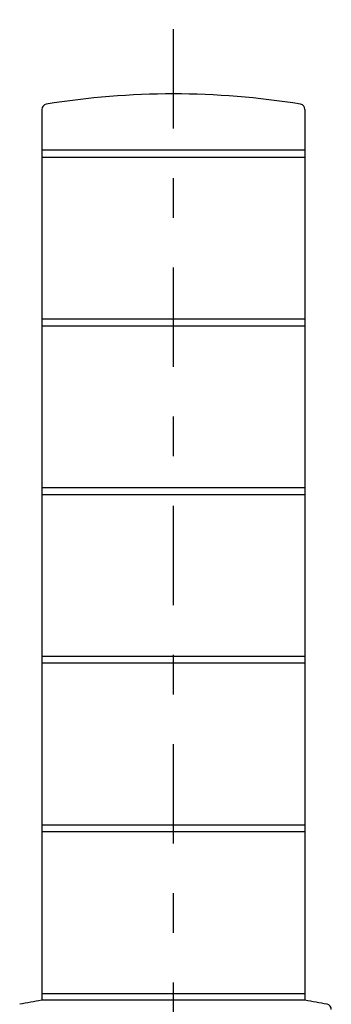
# Model space of a CAD drawing. Extents: x -191 to 253, y -256 to 256.
# Drawn here: x -188 to -129, y 69 to 256 of the extents above; entities that cross this region are included whole.
import ezdxf

# ---------------------------------------------------------------- set-up
doc = ezdxf.new("R2010")
doc.units = 0
doc.header["$MEASUREMENT"] = 0
doc.linetypes.add('CENTERX2', pattern=[45.2271, 18.844625, -9.422312, 7.53785, -9.422312])
doc.layers.add('LAYER0002', color=7, linetype='CONTINUOUS')
doc.layers.add('LAYER0004', color=7, linetype='CONTINUOUS')

msp = doc.modelspace()

# ---------------------------------------------------------------- linework, layer by layer
at = {"layer": 'LAYER0002', "color": 7, "linetype": 'CONTINUOUS'}
for p, q in [((-183.88, 239.3), (-183.88, 70.25)), ((-133.88, 231.55), (-183.88, 231.55)), ((-183.88, 230.25), (-158.88, 230.25)), ((-158.88, 230.25), (-133.88, 230.25)), ((-183.88, 199.55), (-158.88, 199.55)), ((-183.88, 198.25), (-158.88, 198.25)), ((-158.88, 199.55), (-133.88, 199.55)), ((-158.88, 198.25), (-133.88, 198.25)), ((-183.88, 167.55), (-158.88, 167.55)), ((-158.88, 167.55), (-133.88, 167.55)), ((-183.88, 166.25), (-158.88, 166.25)), ((-158.88, 166.25), (-133.88, 166.25)), ((-183.88, 135.55), (-158.88, 135.55)), ((-158.88, 135.55), (-133.88, 135.55)), ((-183.88, 134.25), (-158.88, 134.25)), ((-158.88, 134.25), (-133.88, 134.25)), ((-183.88, 103.55), (-158.88, 103.55)), ((-158.88, 103.55), (-133.88, 103.55)), ((-183.88, 102.25), (-158.88, 102.25)), ((-158.88, 102.25), (-133.88, 102.25)), ((-183.88, 71.55), (-158.88, 71.55)), ((-158.88, 71.55), (-133.88, 71.55)), ((-133.88, 70.25), (-183.88, 70.25))]:
    msp.add_line(p, q, dxfattribs=at)
for centre, radius, start, end in [((-158.88, 92.25), 150, 80.7308, 99.2692), ((-158.88, -77.66), 150, 99.5941, 101.2232), ((-158.88, -77.66), 150, 78.7768, 80.4059), ((-129.88, 68.49), 1, 0.0001, 78.7768)]:
    msp.add_arc(centre, radius, start, end, dxfattribs=at)
at = {"layer": 'LAYER0004', "color": 7, "linetype": 'CENTERX2'}
msp.add_line((-158.88, -126.16), (-158.88, 256.33), dxfattribs=at)
at = {"layer": 'LAYER0004', "color": 7, "linetype": 'CONTINUOUS'}
msp.add_line((-133.88, 239.3), (-133.88, 70.25), dxfattribs=at)
for centre, start, end in [((-182.88, 239.3), 99.2692, 180), ((-134.88, 239.3), 0, 80.7308)]:
    msp.add_arc(centre, 1, start, end, dxfattribs=at)

doc.saveas('drawing.dxf')
